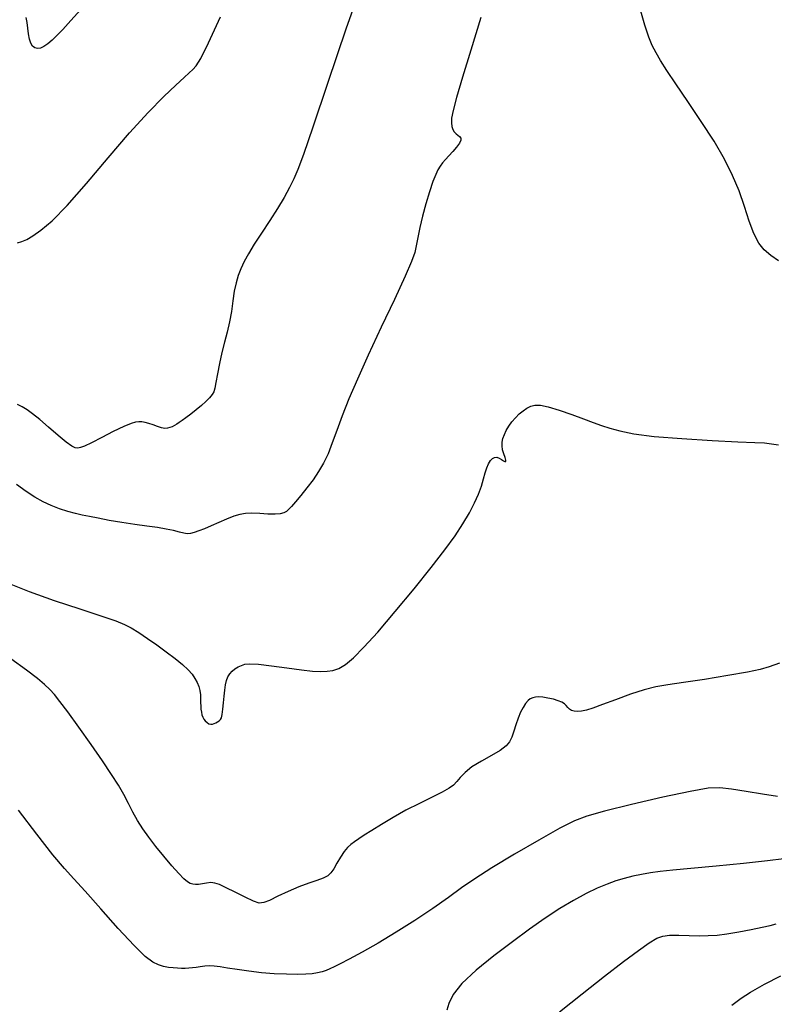
# Model space of a CAD drawing. Extents: x 364709 to 367909, y 1019221 to 1022221.
# Drawn here: x 365684 to 365767, y 1020119 to 1020226 of the extents above; entities that cross this region are included whole.
import ezdxf

# ---------------------------------------------------------------- set-up
doc = ezdxf.new("R2010")
doc.units = 0
doc.header["$MEASUREMENT"] = 0
doc.layers.add('INDEX', color=1, linetype='CONTINUOUS')
doc.layers.add('INTER', color=33, linetype='CONTINUOUS')

msp = doc.modelspace()

# ---------------------------------------------------------------- linework, layer by layer
at = {"layer": 'INDEX', "color": 1, "linetype": 'CONTINUOUS'}
for points, elevation in [([(365691.32, 1020227.31), (365689.91, 1020225.74), (365689.01, 1020224.76), (365688.39, 1020224.13), (365688.39, 1020224.13), (365687.86, 1020223.62), (365687.39, 1020223.22), (365686.96, 1020222.92), (365686.96, 1020222.92), (365686.59, 1020222.74), (365686.25, 1020222.69), (365685.97, 1020222.76), (365685.97, 1020222.76), (365685.73, 1020222.95), (365685.54, 1020223.28), (365685.39, 1020223.72), (365685.39, 1020223.72), (365685.29, 1020224.28), (365685.21, 1020224.9), (365685.12, 1020225.52), (365685.12, 1020225.52), (365685.01, 1020226.08)], 2240), ([(365767.17, 1020155.73), (365766.05, 1020155.32), (365765.06, 1020155.03), (365763.67, 1020154.73), (365761.52, 1020154.36), (365759, 1020153.95), (365756.69, 1020153.6), (365756.69, 1020153.6), (365754.99, 1020153.36), (365753.7, 1020153.14), (365752.43, 1020152.82), (365752.43, 1020152.82), (365750.91, 1020152.32), (365749.3, 1020151.73), (365747.88, 1020151.2), (365747.88, 1020151.2), (365746.83, 1020150.83), (365746.11, 1020150.61), (365745.59, 1020150.5), (365745.59, 1020150.5), (365745.15, 1020150.46), (365744.79, 1020150.48), (365744.5, 1020150.57), (365744.5, 1020150.57), (365744.28, 1020150.72), (365744.1, 1020150.9), (365743.92, 1020151.09), (365743.92, 1020151.09), (365743.71, 1020151.28), (365743.43, 1020151.45), (365743.04, 1020151.61), (365743.04, 1020151.61), (365742.51, 1020151.78), (365741.92, 1020151.92), (365741.37, 1020152.02), (365741.37, 1020152.02), (365740.92, 1020152.05), (365740.56, 1020152.02), (365740.27, 1020151.94), (365740.27, 1020151.94), (365740, 1020151.82), (365739.75, 1020151.63), (365739.48, 1020151.33), (365739.48, 1020151.33), (365739.21, 1020150.9), (365738.93, 1020150.36), (365738.66, 1020149.71), (365738.66, 1020149.71), (365738.42, 1020149), (365738.2, 1020148.29), (365737.98, 1020147.65), (365737.98, 1020147.65), (365737.73, 1020147.14), (365737.35, 1020146.69), (365736.71, 1020146.21), (365736.71, 1020146.21), (365735.76, 1020145.65), (365734.66, 1020145.03), (365733.64, 1020144.41), (365733.64, 1020144.41), (365732.89, 1020143.81), (365732.36, 1020143.27), (365731.97, 1020142.82), (365731.97, 1020142.82), (365731.61, 1020142.44), (365731.14, 1020142.08), (365730.4, 1020141.66), (365730.4, 1020141.66), (365729.28, 1020141.1), (365727.9, 1020140.44), (365726.43, 1020139.69), (365726.43, 1020139.69), (365725.03, 1020138.91), (365723.77, 1020138.15), (365722.71, 1020137.48), (365722.71, 1020137.48), (365721.9, 1020136.96), (365721.3, 1020136.56), (365720.83, 1020136.24), (365720.83, 1020136.24), (365720.44, 1020135.95), (365720.08, 1020135.62), (365719.72, 1020135.18), (365719.72, 1020135.18), (365719.32, 1020134.58), (365718.92, 1020133.91), (365718.56, 1020133.31), (365718.56, 1020133.31), (365718.24, 1020132.87), (365717.91, 1020132.56), (365717.43, 1020132.3), (365717.43, 1020132.3), (365716.73, 1020132.04), (365715.84, 1020131.73), (365714.77, 1020131.33), (365714.77, 1020131.33), (365713.6, 1020130.83), (365712.47, 1020130.31), (365711.55, 1020129.87), (365711.55, 1020129.87), (365710.94, 1020129.62), (365710.45, 1020129.58), (365709.83, 1020129.78), (365708.9, 1020130.21), (365707.82, 1020130.75), (365706.83, 1020131.25), (365706.83, 1020131.25), (365706.11, 1020131.58), (365705.59, 1020131.76), (365705.16, 1020131.8), (365705.16, 1020131.8), (365704.7, 1020131.76), (365704.24, 1020131.68), (365703.83, 1020131.6), (365703.83, 1020131.6), (365703.48, 1020131.58), (365703.19, 1020131.62), (365702.91, 1020131.72), (365702.91, 1020131.72), (365702.61, 1020131.9), (365702.23, 1020132.22), (365701.68, 1020132.79), (365701.68, 1020132.79), (365700.92, 1020133.64), (365700.04, 1020134.68), (365699.17, 1020135.75), (365699.17, 1020135.75), (365698.41, 1020136.74), (365697.75, 1020137.66), (365697.18, 1020138.56), (365697.18, 1020138.56), (365696.67, 1020139.48), (365696.18, 1020140.42), (365695.67, 1020141.39), (365695.67, 1020141.39), (365695.08, 1020142.42), (365694.33, 1020143.6), (365693.35, 1020145.07), (365693.35, 1020145.07), (365692.1, 1020146.87), (365690.76, 1020148.76), (365689.58, 1020150.4), (365689.58, 1020150.4), (365688.71, 1020151.55), (365688.1, 1020152.31), (365687.59, 1020152.86), (365687.59, 1020152.86), (365687.04, 1020153.4), (365686.26, 1020154.05), (365685.08, 1020154.95), (365685.08, 1020154.95), (365683.36, 1020156.18)], 2230)]:
    msp.add_lwpolyline(points, dxfattribs=dict(at, elevation=elevation))
at = {"layer": 'INTER', "color": 33, "linetype": 'CONTINUOUS'}
for points, elevation in [([(365722.23, 1020231.45), (365719.92, 1020224.92), (365717.87, 1020218.87), (365716.27, 1020214.11), (365716.27, 1020214.11), (365715.25, 1020211.14), (365714.65, 1020209.51), (365714.21, 1020208.51), (365714.21, 1020208.51), (365713.74, 1020207.55), (365713.16, 1020206.47), (365712.44, 1020205.27), (365712.44, 1020205.27), (365711.59, 1020203.94), (365710.69, 1020202.59), (365709.89, 1020201.36), (365709.89, 1020201.36), (365709.26, 1020200.33), (365708.8, 1020199.47), (365708.45, 1020198.7), (365708.45, 1020198.7), (365708.16, 1020197.95), (365707.92, 1020197.15), (365707.72, 1020196.25), (365707.72, 1020196.25), (365707.56, 1020195.19), (365707.4, 1020194.05), (365707.2, 1020192.9), (365707.2, 1020192.9), (365706.94, 1020191.8), (365706.66, 1020190.71), (365706.37, 1020189.58), (365706.37, 1020189.58), (365706.11, 1020188.38), (365705.89, 1020187.24), (365705.72, 1020186.3), (365705.72, 1020186.3), (365705.61, 1020185.69), (365705.49, 1020185.3), (365705.31, 1020184.99), (365705.31, 1020184.99), (365705.03, 1020184.64), (365704.63, 1020184.23), (365704.13, 1020183.78), (365704.13, 1020183.78), (365703.56, 1020183.31), (365702.98, 1020182.85), (365702.45, 1020182.45), (365702.45, 1020182.45), (365702.04, 1020182.16), (365701.72, 1020181.94), (365701.45, 1020181.76), (365701.45, 1020181.76), (365701.2, 1020181.61), (365700.95, 1020181.48), (365700.71, 1020181.38), (365700.71, 1020181.38), (365700.45, 1020181.32), (365700.16, 1020181.3), (365699.8, 1020181.36), (365699.8, 1020181.36), (365699.35, 1020181.49), (365698.86, 1020181.67), (365698.4, 1020181.83), (365698.4, 1020181.83), (365698, 1020181.94), (365697.65, 1020182.01), (365697.32, 1020182.03), (365697.32, 1020182.03), (365696.96, 1020181.99), (365696.46, 1020181.85), (365695.67, 1020181.51), (365695.67, 1020181.51), (365694.53, 1020180.95), (365693.26, 1020180.3), (365692.14, 1020179.73), (365692.14, 1020179.73), (365691.4, 1020179.38), (365690.95, 1020179.21), (365690.66, 1020179.16), (365690.66, 1020179.16), (365690.38, 1020179.19), (365690, 1020179.37), (365689.39, 1020179.8), (365689.39, 1020179.8), (365688.51, 1020180.54), (365687.48, 1020181.43), (365686.51, 1020182.26), (365685.73, 1020182.89), (365685.12, 1020183.33), (365684.59, 1020183.65), (365684.59, 1020183.65), (365684.07, 1020183.91)], 2236), ([(365684.09, 1020201.53), (365684.57, 1020201.66), (365685.09, 1020201.9), (365685.75, 1020202.29), (365685.75, 1020202.29), (365686.64, 1020202.9), (365687.87, 1020203.92), (365689.51, 1020205.58), (365689.51, 1020205.58), (365691.62, 1020207.98), (365693.97, 1020210.78), (365696.29, 1020213.49), (365696.29, 1020213.49), (365698.34, 1020215.73), (365700.04, 1020217.46), (365701.35, 1020218.71), (365701.35, 1020218.71), (365702.24, 1020219.53), (365702.81, 1020220.06), (365703.21, 1020220.42), (365703.21, 1020220.42), (365703.56, 1020220.81), (365704.06, 1020221.62), (365704.9, 1020223.31), (365704.9, 1020223.31), (365706.21, 1020226.15)], 2238), ([(365767.05, 1020199.56), (365766.21, 1020200.14), (365766.21, 1020200.14), (365765.51, 1020200.75), (365764.91, 1020201.5), (365764.37, 1020202.52), (365764.37, 1020202.52), (365763.87, 1020203.88), (365763.35, 1020205.47), (365762.76, 1020207.17), (365762.76, 1020207.17), (365762.05, 1020208.87), (365761.16, 1020210.63), (365760.03, 1020212.58), (365760.03, 1020212.58), (365758.64, 1020214.74), (365757.18, 1020216.92), (365755.87, 1020218.85), (365755.87, 1020218.85), (365754.9, 1020220.31), (365754.21, 1020221.4), (365753.71, 1020222.24), (365753.71, 1020222.24), (365753.3, 1020223.02), (365752.91, 1020223.94), (365752.48, 1020225.23), (365752.48, 1020225.23), (365751.97, 1020227.01)], 2234), ([(365734.62, 1020226.06), (365733.5, 1020222.51), (365732.6, 1020219.56), (365731.95, 1020217.35), (365731.95, 1020217.35), (365731.58, 1020215.93), (365731.42, 1020215.1), (365731.4, 1020214.59), (365731.4, 1020214.59), (365731.45, 1020214.2), (365731.55, 1020213.87), (365731.7, 1020213.6), (365731.7, 1020213.6), (365731.9, 1020213.4), (365732.11, 1020213.24), (365732.29, 1020213.09), (365732.29, 1020213.09), (365732.41, 1020212.91), (365732.41, 1020212.69), (365732.27, 1020212.37), (365732.27, 1020212.37), (365731.95, 1020211.95), (365731.54, 1020211.48), (365731.11, 1020211.01), (365731.11, 1020211.01), (365730.74, 1020210.6), (365730.44, 1020210.23), (365730.17, 1020209.87), (365730.17, 1020209.87), (365729.93, 1020209.48), (365729.68, 1020208.96), (365729.38, 1020208.19), (365729.38, 1020208.19), (365729.01, 1020207.08), (365728.61, 1020205.77), (365728.24, 1020204.42), (365728.24, 1020204.42), (365727.95, 1020203.18), (365727.73, 1020202.1), (365727.56, 1020201.21), (365727.56, 1020201.21), (365727.39, 1020200.45), (365727.04, 1020199.48), (365726.35, 1020197.87), (365726.35, 1020197.87), (365725.18, 1020195.36), (365723.74, 1020192.32), (365722.32, 1020189.29), (365722.32, 1020189.29), (365721.14, 1020186.68), (365720.21, 1020184.51), (365719.48, 1020182.67), (365719.48, 1020182.67), (365718.89, 1020181.08), (365718.4, 1020179.71), (365717.94, 1020178.53), (365717.94, 1020178.53), (365717.45, 1020177.51), (365716.92, 1020176.59), (365716.32, 1020175.7), (365716.32, 1020175.7), (365715.64, 1020174.81), (365714.96, 1020173.97), (365714.38, 1020173.28), (365714.38, 1020173.28), (365713.96, 1020172.79), (365713.66, 1020172.48), (365713.4, 1020172.26), (365713.4, 1020172.26), (365713.12, 1020172.1), (365712.74, 1020171.99), (365712.18, 1020171.94), (365712.18, 1020171.94), (365711.39, 1020171.96), (365710.49, 1020172.01), (365709.64, 1020172.05), (365709.64, 1020172.05), (365708.94, 1020172.02), (365708.32, 1020171.92), (365707.66, 1020171.72), (365706.88, 1020171.41), (365706.03, 1020171.04), (365705.2, 1020170.68), (365705.2, 1020170.68), (365704.47, 1020170.37), (365703.85, 1020170.13), (365703.35, 1020169.96), (365703.35, 1020169.96), (365702.95, 1020169.86), (365702.6, 1020169.82), (365702.21, 1020169.87), (365702.21, 1020169.87), (365701.73, 1020169.99), (365701.1, 1020170.16), (365700.31, 1020170.33), (365700.31, 1020170.33), (365699.33, 1020170.49), (365698.17, 1020170.64), (365696.87, 1020170.82), (365696.87, 1020170.82), (365695.46, 1020171.04), (365694.08, 1020171.28), (365692.87, 1020171.5), (365692.87, 1020171.5), (365691.92, 1020171.68), (365691.14, 1020171.84), (365690.4, 1020172.02), (365690.4, 1020172.02), (365689.57, 1020172.25), (365688.68, 1020172.53), (365687.77, 1020172.88), (365687.77, 1020172.88), (365686.88, 1020173.28), (365685.98, 1020173.79), (365685.01, 1020174.41), (365685.01, 1020174.41), (365683.96, 1020175.17)], 2234), ([(365683.17, 1020164.4), (365685.37, 1020163.52), (365685.37, 1020163.52), (365688.08, 1020162.56), (365690.89, 1020161.63), (365693.26, 1020160.85), (365694.8, 1020160.32), (365695.74, 1020159.94), (365696.48, 1020159.56), (365696.48, 1020159.56), (365697.31, 1020159.05), (365698.27, 1020158.42), (365699.29, 1020157.71), (365699.29, 1020157.71), (365700.31, 1020156.96), (365701.27, 1020156.23), (365702.07, 1020155.56), (365702.07, 1020155.56), (365702.68, 1020155), (365703.11, 1020154.51), (365703.43, 1020154.06), (365703.43, 1020154.06), (365703.67, 1020153.62), (365703.85, 1020153.17), (365703.96, 1020152.72), (365703.96, 1020152.72), (365704.02, 1020152.27), (365704.04, 1020151.83), (365704.04, 1020151.42), (365704.04, 1020151.42), (365704.06, 1020151.04), (365704.09, 1020150.69), (365704.13, 1020150.38), (365704.13, 1020150.38), (365704.19, 1020150.1), (365704.28, 1020149.85), (365704.4, 1020149.63), (365704.4, 1020149.63), (365704.56, 1020149.42), (365704.76, 1020149.24), (365704.96, 1020149.11), (365704.96, 1020149.11), (365705.16, 1020149.06), (365705.35, 1020149.07), (365705.54, 1020149.13), (365705.54, 1020149.13), (365705.72, 1020149.22), (365705.9, 1020149.33), (365706.06, 1020149.45), (365706.06, 1020149.45), (365706.2, 1020149.56), (365706.31, 1020149.76), (365706.4, 1020150.11), (365706.4, 1020150.11), (365706.48, 1020150.69), (365706.56, 1020151.4), (365706.62, 1020152.13), (365706.62, 1020152.13), (365706.69, 1020152.79), (365706.76, 1020153.35), (365706.87, 1020153.83), (365706.87, 1020153.83), (365707.02, 1020154.23), (365707.22, 1020154.57), (365707.48, 1020154.86), (365707.48, 1020154.86), (365707.79, 1020155.1), (365708.15, 1020155.31), (365708.5, 1020155.48), (365708.5, 1020155.48), (365708.87, 1020155.61), (365709.42, 1020155.66), (365710.35, 1020155.61), (365710.35, 1020155.61), (365711.78, 1020155.43), (365713.46, 1020155.2), (365715.04, 1020154.98), (365715.04, 1020154.98), (365716.25, 1020154.85), (365717.15, 1020154.81), (365717.85, 1020154.83), (365717.85, 1020154.83), (365718.47, 1020154.92), (365719.11, 1020155.14), (365719.83, 1020155.57), (365719.83, 1020155.57), (365720.71, 1020156.3), (365721.86, 1020157.45), (365723.36, 1020159.11), (365723.36, 1020159.11), (365725.27, 1020161.33), (365727.32, 1020163.8), (365729.2, 1020166.14), (365729.2, 1020166.14), (365730.68, 1020168.05), (365731.79, 1020169.6), (365732.65, 1020170.9), (365732.65, 1020170.9), (365733.35, 1020172.09), (365733.92, 1020173.17), (365734.35, 1020174.14), (365734.35, 1020174.14), (365734.66, 1020175.02), (365734.88, 1020175.79), (365735.06, 1020176.45), (365735.25, 1020177.01), (365735.45, 1020177.45), (365735.66, 1020177.79), (365735.66, 1020177.79), (365735.88, 1020178.02), (365736.11, 1020178.14), (365736.35, 1020178.15), (365736.35, 1020178.15), (365736.6, 1020178.06), (365736.85, 1020177.91), (365737.06, 1020177.77), (365737.06, 1020177.77), (365737.23, 1020177.69), (365737.32, 1020177.7), (365737.33, 1020177.85), (365737.33, 1020177.85), (365737.24, 1020178.14), (365737.11, 1020178.54), (365736.98, 1020178.97), (365736.98, 1020178.97), (365736.93, 1020179.39), (365736.94, 1020179.8), (365737.02, 1020180.2), (365737.02, 1020180.2), (365737.17, 1020180.62), (365737.38, 1020181.06), (365737.66, 1020181.53), (365737.66, 1020181.53), (365737.99, 1020182), (365738.38, 1020182.46), (365738.79, 1020182.88), (365738.79, 1020182.88), (365739.21, 1020183.23), (365739.63, 1020183.51), (365740.06, 1020183.71), (365740.06, 1020183.71), (365740.51, 1020183.83), (365741.1, 1020183.82), (365741.96, 1020183.65), (365741.96, 1020183.65), (365743.15, 1020183.28), (365744.51, 1020182.81), (365745.8, 1020182.33), (365745.8, 1020182.33), (365746.85, 1020181.94), (365747.75, 1020181.63), (365748.66, 1020181.33), (365748.66, 1020181.33), (365749.75, 1020181.02), (365751.28, 1020180.71), (365753.5, 1020180.43), (365753.5, 1020180.43), (365756.53, 1020180.18), (365759.82, 1020179.99), (365762.64, 1020179.85), (365762.64, 1020179.85), (365764.47, 1020179.77), (365765.55, 1020179.71), (365766.28, 1020179.63), (365766.28, 1020179.63), (365767.05, 1020179.51)], 2232), ([(365766.94, 1020141.2), (365765.33, 1020141.44), (365763.54, 1020141.73), (365761.92, 1020142), (365761.92, 1020142), (365760.68, 1020142.14), (365759.38, 1020142.09), (365757.42, 1020141.75), (365757.42, 1020141.75), (365754.44, 1020141.1), (365751.05, 1020140.3), (365748.1, 1020139.58), (365748.1, 1020139.58), (365746.18, 1020139.06), (365744.81, 1020138.54), (365743.23, 1020137.73), (365743.23, 1020137.73), (365740.93, 1020136.44), (365738.26, 1020134.9), (365735.79, 1020133.41), (365735.79, 1020133.41), (365733.95, 1020132.22), (365732.51, 1020131.22), (365731.09, 1020130.19), (365731.09, 1020130.19), (365729.37, 1020128.99), (365727.42, 1020127.68), (365725.39, 1020126.39), (365725.39, 1020126.39), (365723.42, 1020125.22), (365721.65, 1020124.23), (365720.23, 1020123.46), (365720.23, 1020123.46), (365719.25, 1020122.95), (365718.61, 1020122.62), (365718.15, 1020122.41), (365718.15, 1020122.41), (365717.73, 1020122.24), (365717.29, 1020122.09), (365716.81, 1020121.97), (365716.81, 1020121.97), (365716.23, 1020121.88), (365715.51, 1020121.81), (365714.58, 1020121.79), (365714.58, 1020121.79), (365713.41, 1020121.81), (365712.07, 1020121.88), (365710.67, 1020121.99), (365710.67, 1020121.99), (365709.3, 1020122.15), (365708.04, 1020122.32), (365706.98, 1020122.49), (365706.98, 1020122.49), (365706.17, 1020122.62), (365705.54, 1020122.7), (365705.01, 1020122.72), (365705.01, 1020122.72), (365704.5, 1020122.69), (365704.01, 1020122.62), (365703.55, 1020122.55), (365703.55, 1020122.55), (365703.15, 1020122.5), (365702.76, 1020122.47), (365702.38, 1020122.45), (365702.38, 1020122.45), (365701.97, 1020122.46), (365701.53, 1020122.48), (365701.05, 1020122.51), (365701.05, 1020122.51), (365700.55, 1020122.56), (365700.01, 1020122.66), (365699.45, 1020122.83), (365699.45, 1020122.83), (365698.84, 1020123.13), (365698.01, 1020123.76), (365696.79, 1020124.95), (365696.79, 1020124.95), (365695.07, 1020126.81), (365693.17, 1020128.95), (365691.47, 1020130.86), (365691.47, 1020130.86), (365690.23, 1020132.2), (365689.19, 1020133.34), (365687.94, 1020134.84), (365687.94, 1020134.84), (365686.2, 1020137.07), (365684.2, 1020139.68)], 2228), ([(365767.65, 1020134.39), (365765.87, 1020134.16), (365765.87, 1020134.16), (365763.24, 1020133.89), (365760.25, 1020133.6), (365757.51, 1020133.35), (365757.51, 1020133.35), (365755.53, 1020133.16), (365754.15, 1020133.01), (365753.09, 1020132.87), (365753.09, 1020132.87), (365752.11, 1020132.7), (365751.16, 1020132.5), (365750.23, 1020132.26), (365750.23, 1020132.26), (365749.32, 1020131.99), (365748.37, 1020131.65), (365747.3, 1020131.19), (365746.08, 1020130.6), (365744.7, 1020129.86), (365743.21, 1020128.97), (365743.21, 1020128.97), (365741.62, 1020127.94), (365739.91, 1020126.74), (365738.04, 1020125.36), (365738.04, 1020125.36), (365736.02, 1020123.83), (365734.09, 1020122.26), (365732.55, 1020120.81), (365732.55, 1020120.81), (365731.6, 1020119.6), (365731.12, 1020118.64), (365730.9, 1020117.91)], 2226), ([(365743.17, 1020117.71), (365745.64, 1020119.68), (365748.1, 1020121.6), (365748.1, 1020121.6), (365750.16, 1020123.19), (365751.78, 1020124.4), (365752.96, 1020125.24), (365753.79, 1020125.74), (365754.45, 1020125.98), (365755.19, 1020126.06), (365755.19, 1020126.06), (365756.18, 1020126.07), (365757.32, 1020126.05), (365758.44, 1020126.02), (365758.44, 1020126.02), (365759.41, 1020126.03), (365760.36, 1020126.09), (365761.43, 1020126.22), (365761.43, 1020126.22), (365762.73, 1020126.44), (365764.09, 1020126.7), (365765.29, 1020126.95), (365765.29, 1020126.95), (365766.16, 1020127.14), (365766.8, 1020127.31)], 2224), ([(365761.97, 1020118.46), (365763, 1020119.2), (365764.02, 1020119.88), (365764.02, 1020119.88), (365765.52, 1020120.72), (365767.3, 1020121.65)], 2222)]:
    msp.add_lwpolyline(points, dxfattribs=dict(at, elevation=elevation))

doc.saveas('drawing.dxf')
